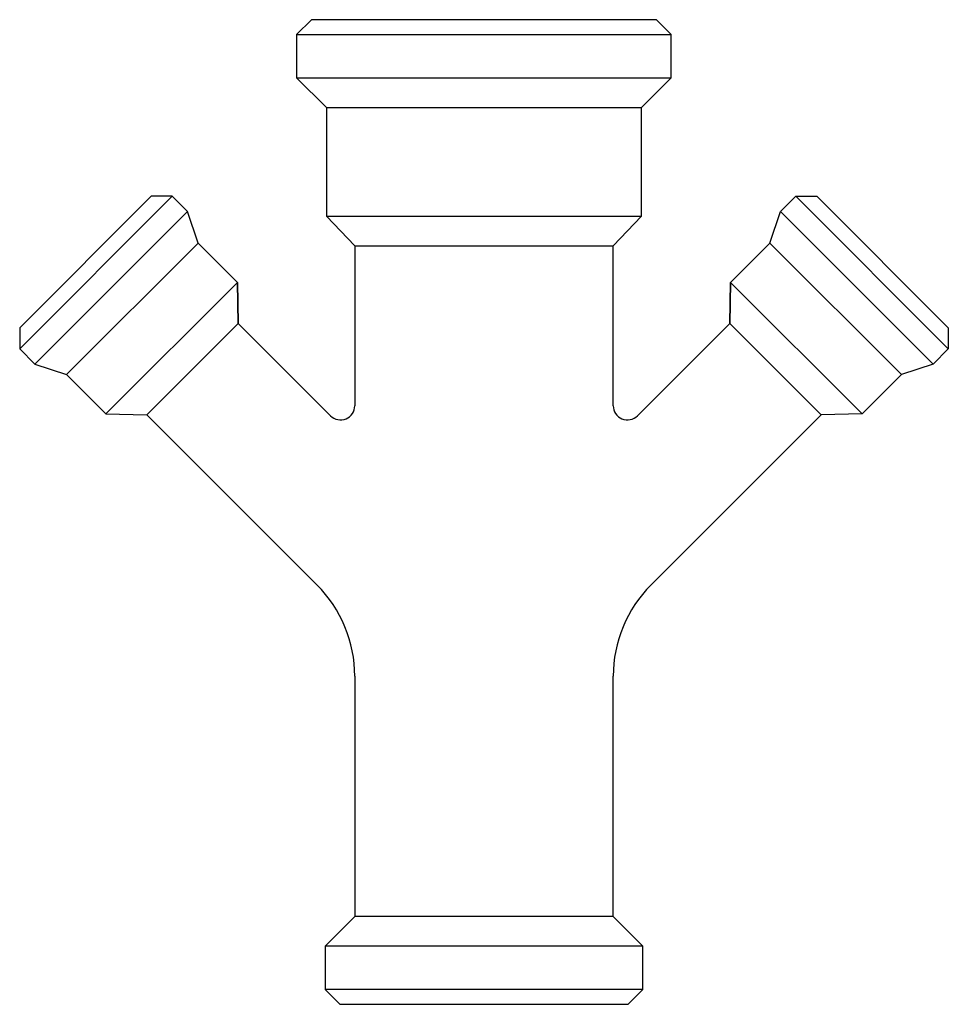
# Model space of a CAD drawing. Extents: x -16.4 to 19.5, y -14.3 to 23.8.
import ezdxf

# ---------------------------------------------------------------- set-up
doc = ezdxf.new("R2010")
doc.units = 0
doc.header["$LTSCALE"] = 0.1
doc.header["$MEASUREMENT"] = 0
doc.layers.get('0').update_dxf_attribs({"linetype": 'CONTINUOUS'})

msp = doc.modelspace()

# ---------------------------------------------------------------- linework, layer by layer
at = {"color": 0, "linetype": 'ByBlock'}
for p, q in [((-5.126, 23.847), (-5.701, 23.272)), ((8.224, 23.847), (-5.126, 23.847)), ((8.799, 23.272), (8.224, 23.847)), ((-5.701, 23.272), (-5.701, 21.597)), ((-5.701, 23.272), (8.799, 23.272)), ((8.799, 21.597), (8.799, 23.272)), ((-5.701, 21.597), (-4.551, 20.447)), ((-5.701, 21.597), (8.799, 21.597)), ((7.649, 20.447), (8.799, 21.597)), ((-4.551, 20.447), (-4.551, 16.247)), ((-4.551, 20.447), (7.649, 20.447)), ((7.649, 16.247), (7.649, 20.447)), ((-11.329, 17.016), (-16.42, 11.925)), ((-16.42, 11.112), (-10.516, 17.016)), ((-10.516, 17.016), (-11.329, 17.016)), ((-9.924, 16.424), (-10.516, 17.016)), ((13.022, 16.424), (13.614, 17.016)), ((19.518, 11.112), (13.614, 17.016)), ((13.614, 17.016), (14.427, 17.016)), ((14.427, 17.016), (19.518, 11.925)), ((-15.828, 10.52), (-9.924, 16.424)), ((-9.517, 15.204), (-9.924, 16.424)), ((12.615, 15.204), (13.022, 16.424)), ((18.926, 10.52), (13.022, 16.424)), ((-4.551, 16.247), (-3.451, 15.097)), ((-4.551, 16.247), (7.649, 16.247)), ((6.549, 15.097), (7.649, 16.247)), ((7.649, 16.247), (7.649, 16.247)), ((-14.608, 10.113), (-9.517, 15.204)), ((-7.997, 13.684), (-9.517, 15.204)), ((-3.451, 15.097), (-3.451, 8.91)), ((-3.451, 15.097), (6.549, 15.097)), ((6.549, 8.91), (6.549, 15.097)), ((11.095, 13.684), (12.615, 15.204)), ((17.706, 10.113), (12.615, 15.204)), ((-13.088, 8.593), (-7.997, 13.684)), ((-7.962, 12.093), (-7.997, 13.684)), ((-7.997, 13.684), (-7.962, 12.093)), ((11.095, 13.684), (11.06, 12.093)), ((11.06, 12.093), (11.095, 13.684)), ((16.186, 8.593), (11.095, 13.684)), ((-16.42, 11.925), (-16.42, 11.112)), ((-11.497, 8.558), (-7.962, 12.093)), ((-4.39, 8.521), (-7.962, 12.093)), ((7.488, 8.521), (11.06, 12.093)), ((14.595, 8.558), (11.06, 12.093)), ((19.518, 11.925), (19.518, 11.112)), ((-16.42, 11.112), (-15.828, 10.52)), ((19.518, 11.112), (18.926, 10.52)), ((-15.828, 10.52), (-14.608, 10.113)), ((18.926, 10.52), (17.706, 10.113)), ((-14.608, 10.113), (-13.088, 8.593)), ((17.706, 10.113), (16.186, 8.593)), ((-13.088, 8.593), (-11.497, 8.558)), ((-11.497, 8.558), (-4.915, 1.976)), ((14.595, 8.558), (8.013, 1.976)), ((16.186, 8.593), (14.595, 8.558)), ((-3.451, -1.56), (-3.451, -10.853)), ((6.549, -10.853), (6.549, -1.56)), ((-3.451, -10.853), (-4.601, -12.003)), ((6.549, -10.853), (-3.451, -10.853)), ((7.699, -12.003), (6.549, -10.853)), ((-4.601, -12.003), (-4.601, -13.678)), ((7.699, -12.003), (-4.601, -12.003)), ((7.699, -13.678), (7.699, -12.003)), ((-4.601, -13.678), (-4.026, -14.253)), ((7.699, -13.678), (-4.601, -13.678)), ((7.124, -14.253), (7.699, -13.678)), ((-4.026, -14.253), (7.124, -14.253))]:
    msp.add_line(p, q, dxfattribs=at)
for centre, radius, start, end in [((-4.001, 8.91), 0.55, 225, 0), ((7.099, 8.91), 0.55, 180, 315), ((-8.451, -1.56), 5, 360, 45), ((11.549, -1.56), 5, 135, 180)]:
    msp.add_arc(centre, radius, start, end, dxfattribs=at)

doc.saveas('drawing.dxf')
